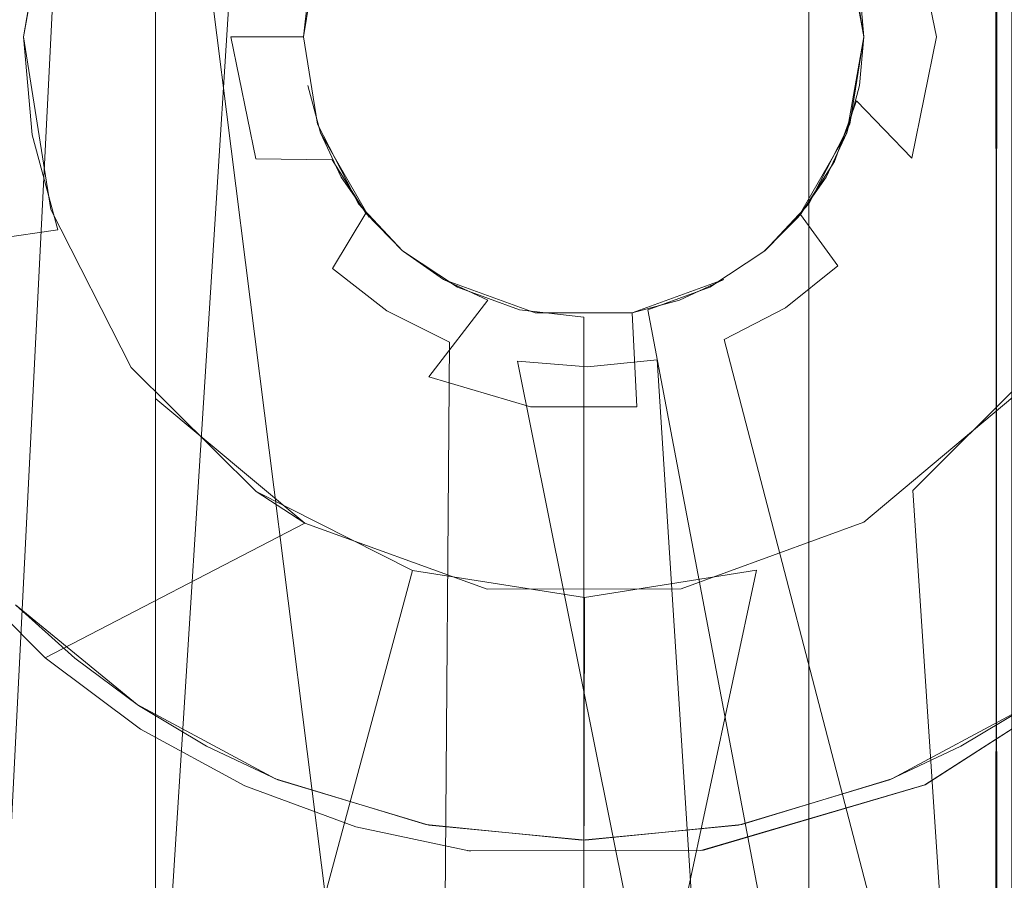
# Model space of a CAD drawing. Extents: x -120 to 80, y -272 to 80.
# Drawn here: x -3 to 2, y -46 to -41 of the extents above; entities that cross this region are included whole.
import ezdxf

# ---------------------------------------------------------------- set-up
doc = ezdxf.new("R2010")
doc.units = 0
doc.header["$LTSCALE"] = 500
doc.header["$MEASUREMENT"] = 0
doc.layers.add('BESCO_CHROM', color=7, linetype='Continuous')

msp = doc.modelspace()

# ---------------------------------------------------------------- linework, layer by layer
at = {"layer": 'BESCO_CHROM', "lineweight": 0}
for points, invisible_edges in [([(8.5101, -25.0485, 49.201), (11.6918, -23.7313, 49.201), (2.2892, -79.1661, 49.201), (-3.6577, -79.1153, 49.201)], 10), ([(-3.6577, -79.1153, 49.201), (5.1645, -25.9452, 49.201), (8.5101, -25.0485, 49.201), (-3.6577, -79.1153, 49.201)], 15), ([(-15.4336, -77.6817, 49.201), (-5.1552, -25.9475, 49.201), (-1.7233, -26.3985, 49.201), (-9.5607, -78.6205, 49.201)], 5), ([(1.7325, -26.3971, 49.201), (5.1645, -25.9452, 49.201), (-3.6577, -79.1153, 49.201), (-9.5607, -78.6205, 49.201)], 14), ([(-9.5607, -78.6205, 49.201), (-1.7233, -26.3985, 49.201), (1.7325, -26.3971, 49.201), (-9.5607, -78.6205, 49.201)], 13), ([(-2.1906, -52.0001, 794.5009), (-4.3273, -52.0001, 795.0139), (-4.3223, -27.0001, 795.0123), (-2.1878, -27.0001, 794.5004)], 10), ([(-0.0009, -52.0001, 794.3283), (-2.1906, -52.0001, 794.5009), (-2.1878, -27.0001, 794.5004), (0.0009, -27.0001, 794.3283)], 11), ([(2.1878, -52.0001, 794.5004), (-0.0009, -52.0001, 794.3283), (0.0009, -27.0001, 794.3283), (2.1906, -27.0001, 794.5009)], 15), ([(2.1906, -27.0001, 794.5009), (4.3273, -27.0001, 795.014), (4.3223, -52.0001, 795.0123), (2.1878, -52.0001, 794.5004)], 10), ([(20, -41.6009, 1009.7778), (-20, -41.6029, 1009.7804), (-20, -29.6155, 991.8434), (20, -29.6146, 991.8419)], 15), ([(-0.8462, -37.2843, 841.5283), (-1.6373, -45.4761, 841.5283), (-0.8286, -45.7195, 841.5283), (-0.0097, -37.2001, 841.5283)], 5), ([(-0.0097, -37.2001, 841.5283), (-0.8286, -45.7195, 841.5283), (0.0097, -45.8001, 841.5283), (0.8286, -37.2808, 841.5283)], 15), ([(-4.0986, -48.7001, 797.05), (-2.0791, -48.7001, 796.5099), (-2.0883, -37.3001, 796.5115), (-4.1074, -37.3001, 797.0532)], 15), ([(-4.0986, -37.3001, 819.6066), (-3, -41.5001, 819.9473), (-4.1074, -48.7001, 819.6035), (-4.0986, -37.3001, 819.6066)], 11), ([(-4.0986, -37.3001, 819.6066), (-2.822, -40.4833, 819.9918), (-3, -41.5001, 819.9473), (-4.0986, -37.3001, 819.6066)], 15), ([(-2.0791, -48.7001, 796.5099), (0.0046, -48.7001, 796.3285), (-0.0046, -37.3001, 796.3285), (-2.0883, -37.3001, 796.5115)], 15), ([(-1.6503, -37.5295, 841.5283), (-2.0203, -45.296, 841.5283), (-1.6373, -45.4761, 841.5283), (-0.8462, -37.2843, 841.5283)], 15), ([(2.0791, -37.3001, 796.5099), (-0.0046, -37.3001, 796.3285), (0.0046, -48.7001, 796.3285), (2.0883, -48.7001, 796.5115)], 10), ([(0.8286, -37.2808, 841.5283), (0.0097, -45.8001, 841.5283), (0.8462, -45.716, 841.5283), (1.6373, -37.5241, 841.5283)], 15), ([(2.0883, -48.7001, 796.5115), (4.1074, -48.7001, 797.0532), (4.0986, -37.3001, 797.05), (2.0791, -37.3001, 796.5099)], 15), ([(-1.6503, -37.5295, 841.5283), (-2.3915, -37.9266, 841.5283), (-2.3847, -45.0782, 841.5283), (-2.0203, -45.296, 841.5283)], 10), ([(-1.6373, -37.5241, 821.5283), (-2, -41.5001, 821.5283), (-2.0203, -37.7043, 821.5283), (-1.6373, -37.5241, 821.5283)], 15), ([(-1.6373, -37.5241, 821.5283), (-1.918, -40.9337, 821.5283), (-2, -41.5001, 821.5283), (-1.6373, -37.5241, 821.5283)], 15), ([(1.6373, -37.5241, 841.5283), (0.8462, -45.716, 841.5283), (1.6503, -45.4708, 841.5283), (2.0203, -37.7043, 841.5283)], 15), ([(-2.0203, -37.7043, 821.5283), (-2.3915, -45.0737, 821.5283), (-2.3847, -37.922, 821.5283), (-2.0203, -37.7043, 821.5283)], 15), ([(-2.0203, -37.7043, 821.5283), (-2, -41.5001, 821.5283), (-2.3915, -45.0737, 821.5283), (-2.0203, -37.7043, 821.5283)], 15), ([(2.0203, -37.7043, 841.5283), (1.6503, -45.4708, 841.5283), (2.3915, -45.0737, 841.5283), (2.3847, -37.922, 841.5283)], 15), ([(-20, -53.1289, 1044.0521), (20, -53.145, 1044.0663), (20, -37.7764, 1028.6996), (-20, -37.7622, 1028.6836)], 1), ([(-3.042, -44.5393, 821.5283), (-2.7256, -38.1744, 821.5283), (-2.3847, -37.922, 821.5283), (-2.3915, -45.0737, 821.5283)], 15), ([(-2.7256, -44.8259, 841.5283), (-2.3847, -45.0782, 841.5283), (-2.3915, -37.9266, 841.5283), (-3.042, -38.461, 841.5283)], 15), ([(2, -41.5001, 821.5283), (1.9188, -40.9365, 821.5283), (2.3915, -37.9265, 821.5283), (2, -41.5001, 821.5283)], 15), ([(2.0203, -45.2959, 821.5283), (2, -41.5001, 821.5283), (2.3915, -37.9265, 821.5283), (2.0203, -45.2959, 821.5283)], 15), ([(2.3847, -45.0782, 821.5283), (2.0203, -45.2959, 821.5283), (2.3915, -37.9265, 821.5283), (2.3847, -45.0782, 821.5283)], 15), ([(-2.7256, -38.1744, 821.5283), (-3.042, -44.5393, 821.5283), (-3.0407, -38.4597, 821.5283), (-2.7256, -38.1744, 821.5283)], 15), ([(-2.7256, -44.8259, 841.5283), (-3.042, -38.461, 841.5283), (-3.0407, -44.5406, 841.5283), (-2.7256, -44.8259, 841.5283)], 11), ([(-2.2159, -48.7001, 814.1722), (-2.2051, -38.5001, 814.1764), (-3.5443, -38.5001, 813.476), (-3.5463, -48.7001, 813.4747)], 1), ([(-3.5443, -48.7001, 803.1807), (-3.5463, -38.5001, 803.182), (-2.2159, -38.5001, 802.4843), (-2.2051, -48.7001, 802.4803)], 4), ([(-2.2051, -48.7001, 802.4803), (-2.2159, -38.5001, 802.4843), (-0.7599, -38.5001, 802.1248), (-0.743, -48.7001, 802.1227)], 5), ([(-2.2051, -38.5001, 814.1764), (-2.2159, -48.7001, 814.1722), (-1.89, -41.4993, 814.2857), (-2.2051, -38.5001, 814.1764)], 15), ([(-1.7588, -40.8537, 814.3257), (-2.2051, -38.5001, 814.1764), (-1.89, -41.4993, 814.2857), (-1.7588, -40.8537, 814.3257)], 15), ([(-0.743, -48.7001, 802.1227), (-0.7599, -38.5001, 802.1248), (0.743, -38.5001, 802.1227), (0.7598, -48.7001, 802.1248)], 5), ([(0.7598, -48.7001, 802.1248), (0.743, -38.5001, 802.1227), (2.2051, -38.5001, 802.4803), (2.2159, -48.7001, 802.4843)], 1), ([(1.89, -41.5001, 814.2857), (2.2159, -38.5001, 814.1722), (1.7552, -40.8451, 814.3268), (1.89, -41.5001, 814.2857)], 15), ([(1.89, -41.5001, 814.2857), (2.2051, -48.7001, 814.1764), (2.2159, -38.5001, 814.1722), (1.89, -41.5001, 814.2857)], 15), ([(2.2051, -48.7001, 814.1764), (3.5443, -48.7001, 813.476), (3.5463, -38.5001, 813.4747), (2.2159, -38.5001, 814.1722)], 7), ([(3.5463, -48.7001, 803.182), (2.2159, -48.7001, 802.4843), (2.2051, -38.5001, 802.4803), (3.5443, -38.5001, 803.1807)], 15), ([(-18.8, -38.6743, 1027.9034), (18.8, -38.661, 1027.8885), (18.8, -53.9251, 1043.1543), (-18.8, -53.94, 1043.1675)], 11), ([(-2.7238, -38.948, 805.6046), (-3.1552, -38.9001, 806.0359), (-3.1552, -47.5001, 806.0359), (-2.7238, -38.948, 805.6046)], 8), ([(-3.1552, -47.5001, 806.0359), (-2.2924, -47.5001, 805.1732), (-2.2924, -38.9001, 805.1732), (-2.7238, -38.948, 805.6046)], 15), ([(-2.2924, -47.5001, 811.4835), (-3.1552, -47.5001, 810.6207), (-3.1552, -38.9001, 810.6207), (-2.7238, -38.948, 811.0521)], 14), ([(-2.2924, -38.9001, 811.4835), (-1.2052, -47.5001, 812.0375), (-2.2924, -47.5001, 811.4835), (-2.7238, -38.948, 811.0521)], 13), ([(-1.7488, -38.948, 804.8962), (-2.2924, -38.9001, 805.1732), (-2.2924, -47.5001, 805.1732), (-1.7488, -38.948, 804.8962)], 8), ([(-2.2924, -38.9001, 811.4835), (-1.4255, -41.9661, 811.9252), (-1.2052, -47.5001, 812.0375), (-2.2924, -38.9001, 811.4835)], 11), ([(-2.2924, -38.9001, 811.4835), (-1.4255, -41.034, 811.9252), (-1.5, -41.5001, 811.8872), (-2.2924, -38.9001, 811.4835)], 13), ([(-2.2924, -38.9001, 811.4835), (-1.5, -41.5001, 811.8872), (-1.4255, -41.9661, 811.9252), (-2.2924, -38.9001, 811.4835)], 15), ([(-1.7488, -38.948, 804.8962), (-2.2924, -47.5001, 805.1732), (-1.2052, -47.5001, 804.6192), (-1.2052, -38.9001, 804.6192)], 15), ([(-0.6026, -38.948, 804.5237), (-1.2052, -47.5001, 804.6192), (0, -47.5001, 804.4283), (0, -38.9001, 804.4283)], 15), ([(-0.6026, -38.948, 804.5237), (-1.2052, -38.9001, 804.6192), (-1.2052, -47.5001, 804.6192), (-0.6026, -38.948, 804.5237)], 15), ([(0, -47.5001, 804.4283), (1.2052, -47.5001, 804.6192), (1.2052, -38.9001, 804.6192), (0.6026, -38.948, 804.5237)], 12), ([(0.6026, -38.948, 804.5237), (0, -38.9001, 804.4283), (0, -47.5001, 804.4283), (0.6026, -38.948, 804.5237)], 15), ([(1.7488, -38.948, 804.8962), (1.2052, -47.5001, 804.6192), (2.2924, -47.5001, 805.1732), (2.2924, -38.9001, 805.1732)], 3), ([(1.7488, -38.948, 804.8962), (1.2052, -38.9001, 804.6192), (1.2052, -47.5001, 804.6192), (1.7488, -38.948, 804.8962)], 15), ([(2.2924, -47.5001, 811.4835), (1.7488, -38.948, 811.7605), (2.2924, -38.9001, 811.4835), (2.2924, -47.5001, 811.4835)], 15), ([(1.7488, -38.948, 811.7605), (1.5, -41.5001, 811.8872), (1.4255, -41.0341, 811.9252), (1.7488, -38.948, 811.7605)], 15), ([(2.2924, -47.5001, 811.4835), (1.5, -41.5001, 811.8872), (1.7488, -38.948, 811.7605), (2.2924, -47.5001, 811.4835)], 15), ([(-12.4431, -61.6739, 50.0011), (-2.9243, -62.8342, 50.0011), (-2.5753, -39.9406, 50.0011), (-8.1239, -39.2141, 50.0011)], 15), ([(-2.9243, -62.8342, 50.0011), (6.4813, -62.5673, 50.0011), (3.0064, -39.9327, 50.0011), (-2.5753, -39.9406, 50.0011)], 15), ([(-0.2605, -40.0229, 828.6623), (0, -41.5001, 829.5283), (-0.75, -40.2011, 828.6623), (-0.2605, -40.0229, 828.6623)], 11), ([(0.2605, -40.0229, 828.6623), (0, -41.5001, 829.5283), (-0.2605, -40.0229, 828.6623), (0.2605, -40.0229, 828.6623)], 15), ([(0.75, -40.2011, 828.6623), (0, -41.5001, 829.5283), (0.2605, -40.0229, 828.6623), (0.75, -40.2011, 828.6623)], 15), ([(-0.75, -40.2011, 828.6623), (0, -41.5001, 829.5283), (-1.1491, -40.536, 828.6623), (-0.75, -40.2011, 828.6623)], 15), ([(1.1491, -40.536, 828.6623), (0, -41.5001, 829.5283), (0.75, -40.2011, 828.6623), (1.1491, -40.536, 828.6623)], 15), ([(-2.8185, -40.4728, 821.5283), (-4.3547, -40.8702, 821.5283), (-4.4, -41.5001, 821.5283), (-3, -41.5001, 821.5283)], 15), ([(-2.822, -40.4833, 819.9918), (-2.8185, -40.4728, 821.5283), (-3, -41.5001, 821.5283), (-3, -41.5001, 819.9473)], 5), ([(-1.1491, -40.536, 828.6623), (0, -41.5001, 829.5283), (-1.4095, -40.9871, 828.6623), (-1.1491, -40.536, 828.6623)], 11), ([(1.4095, -40.9871, 828.6623), (0, -41.5001, 829.5283), (1.1491, -40.536, 828.6623), (1.4095, -40.9871, 828.6623)], 11), ([(-18.8, -54.9777, 1026.8469), (18.8, -54.9815, 1026.8507), (18.8, -40.6509, 1010.511), (-18.8, -40.6482, 1010.5074)], 6), ([(-1.7588, -40.8537, 814.3257), (-1.89, -41.4993, 814.2857), (-1.5, -41.5001, 813.8956), (-1.4649, -41.1774, 813.9087)], 11), ([(1.89, -41.5001, 814.2857), (1.7552, -40.8451, 814.3268), (1.4617, -41.1633, 813.9099), (1.5, -41.5001, 813.8956)], 12), ([(-1.4772, -41.2397, 822.0283), (-1.5, -41.5001, 822.0283), (-2, -41.5001, 821.5283), (-1.918, -40.9337, 821.5283)], 15), ([(1.4772, -41.2397, 822.0283), (1.9188, -40.9365, 821.5283), (2, -41.5001, 821.5283), (1.5, -41.5001, 822.0283)], 15), ([(-1.4095, -40.9871, 828.6623), (0, -41.5001, 829.5283), (-1.5, -41.5001, 828.6623), (-1.4095, -40.9871, 828.6623)], 15), ([(-1.4095, -40.9871, 828.6623), (-1.5, -41.5001, 828.6623), (-1.4772, -41.2397, 822.0283), (-1.4095, -40.9871, 822.0283)], 7), ([(1.5, -41.5001, 828.6623), (0, -41.5001, 829.5283), (1.4095, -40.9871, 828.6623), (1.5, -41.5001, 828.6623)], 11), ([(1.4095, -40.9871, 828.6623), (1.4772, -41.2397, 822.0283), (1.5, -41.5001, 822.0283), (1.5, -41.5001, 828.6623)], 13), ([(-1.4649, -41.1774, 813.9087), (-1.5, -41.5001, 813.8956), (-1.5, -41.5001, 811.8872), (-1.4255, -41.034, 811.9252)], 15), ([(1.5, -41.5001, 811.8872), (1.5, -41.5001, 813.8956), (1.4617, -41.1633, 813.9099), (1.4255, -41.0341, 811.9252)], 7), ([(-1.4772, -41.2397, 822.0283), (-1.5, -41.5001, 828.6623), (-1.5, -41.5001, 822.0283), (-1.4772, -41.2397, 822.0283)], 15), ([(-3, -41.5001, 821.5283), (-4.4, -41.5001, 821.5283), (-4.2218, -42.7391, 821.5283), (-2.9538, -42.0245, 821.5283)], 13), ([(-3, -41.5001, 819.9473), (-2.8543, -42.4236, 819.9839), (-4.1074, -48.7001, 819.6035), (-3, -41.5001, 819.9473)], 15), ([(-3, -41.5001, 819.9473), (-3, -41.5001, 821.5283), (-2.9538, -42.0245, 821.5283), (-2.8543, -42.4236, 819.9839)], 5), ([(-2.3915, -45.0737, 821.5283), (-2, -41.5001, 821.5283), (-1.9188, -42.0638, 821.5283), (-2.3915, -45.0737, 821.5283)], 15), ([(-1.89, -41.4993, 814.2857), (-2.2159, -48.7001, 814.1722), (-0.7599, -48.7001, 814.5319), (-1.89, -41.4993, 814.2857)], 13), ([(-2, -41.5001, 821.5283), (-1.5, -41.5001, 822.0283), (-1.4772, -41.7606, 822.0283), (-1.9188, -42.0638, 821.5283)], 15), ([(-0.7599, -48.7001, 814.5319), (-1.7564, -42.1523, 814.3265), (-1.89, -41.4993, 814.2857), (-0.7599, -48.7001, 814.5319)], 13), ([(-1.7564, -42.1523, 814.3265), (-1.4621, -41.8353, 813.9097), (-1.5, -41.5001, 813.8956), (-1.89, -41.4993, 814.2857)], 11), ([(-1.5, -41.5001, 828.6623), (0, -41.5001, 829.5283), (-1.4095, -42.0132, 828.6623), (-1.5, -41.5001, 828.6623)], 15), ([(-1.5, -41.5001, 822.0283), (-1.5, -41.5001, 828.6623), (-1.4095, -42.0132, 828.6623), (-1.4772, -41.7606, 822.0283)], 15), ([(-1.5, -41.5001, 813.8956), (-1.4621, -41.8353, 813.9097), (-1.4255, -41.9661, 811.9252), (-1.5, -41.5001, 811.8872)], 11), ([(-1.4095, -42.0132, 828.6623), (0, -41.5001, 829.5283), (-1.1491, -42.4643, 828.6623), (-1.4095, -42.0132, 828.6623)], 11), ([(-1.1491, -42.4643, 828.6623), (0, -41.5001, 829.5283), (-0.75, -42.7992, 828.6623), (-1.1491, -42.4643, 828.6623)], 15), ([(-0.75, -42.7992, 828.6623), (0, -41.5001, 829.5283), (-0.2605, -42.9773, 828.6623), (-0.75, -42.7992, 828.6623)], 11), ([(-0.2605, -42.9773, 828.6623), (0, -41.5001, 829.5283), (0.2605, -42.9773, 828.6623), (-0.2605, -42.9773, 828.6623)], 11), ([(0.2605, -42.9773, 828.6623), (0, -41.5001, 829.5283), (0.75, -42.7992, 828.6623), (0.2605, -42.9773, 828.6623)], 11), ([(0.75, -42.7992, 828.6623), (0, -41.5001, 829.5283), (1.1491, -42.4643, 828.6623), (0.75, -42.7992, 828.6623)], 15), ([(1.4095, -42.0132, 828.6623), (0, -41.5001, 829.5283), (1.5, -41.5001, 828.6623), (1.4095, -42.0132, 828.6623)], 11), ([(1.1491, -42.4643, 828.6623), (0, -41.5001, 829.5283), (1.4095, -42.0132, 828.6623), (1.1491, -42.4643, 828.6623)], 11), ([(1.4095, -42.0132, 822.0283), (1.4095, -42.0132, 828.6623), (1.5, -41.5001, 828.6623), (1.4772, -41.7606, 822.0283)], 15), ([(2.2924, -47.5001, 811.4835), (1.4255, -41.9662, 811.9252), (1.5, -41.5001, 811.8872), (2.2924, -47.5001, 811.4835)], 13), ([(1.5, -41.5001, 813.8956), (1.5, -41.5001, 811.8872), (1.4255, -41.9662, 811.9252), (1.4606, -41.8416, 813.9102)], 15), ([(1.89, -41.5001, 814.2857), (1.5, -41.5001, 813.8956), (1.4606, -41.8416, 813.9102), (1.7579, -42.1487, 814.326)], 15), ([(1.5, -41.5001, 822.0283), (1.4772, -41.7606, 822.0283), (1.5, -41.5001, 828.6623), (1.5, -41.5001, 822.0283)], 14), ([(1.5, -41.5001, 822.0283), (2, -41.5001, 821.5283), (1.918, -42.0666, 821.5283), (1.4772, -41.7606, 822.0283)], 15), ([(1.6373, -45.4761, 821.5283), (1.918, -42.0666, 821.5283), (2, -41.5001, 821.5283), (1.6373, -45.4761, 821.5283)], 15), ([(1.6373, -45.4761, 821.5283), (2, -41.5001, 821.5283), (2.0203, -45.2959, 821.5283), (1.6373, -45.4761, 821.5283)], 15), ([(1.89, -41.5001, 814.2857), (1.7579, -42.1487, 814.326), (2.2051, -48.7001, 814.1764), (1.89, -41.5001, 814.2857)], 14), ([(2.0791, -48.7001, 820.1467), (2.8534, -42.4256, 819.9841), (3, -41.5001, 819.9473), (2.0791, -48.7001, 820.1467)], 13), ([(2.0791, -48.7001, 820.1467), (3, -41.5001, 819.9473), (4.0986, -48.7001, 819.6066), (2.0791, -48.7001, 820.1467)], 11), ([(20, -55.8268, 1025.9989), (-20, -55.8296, 1026.0017), (-20, -41.6029, 1009.7804), (20, -41.6009, 1009.7778)], 14), ([(-1.4772, -41.7606, 822.0283), (-1.4095, -42.0132, 822.0283), (-1.9188, -42.0638, 821.5283), (-1.4772, -41.7606, 822.0283)], 14), ([(-1.4095, -42.0132, 828.6623), (-1.4095, -42.0132, 822.0283), (-1.4772, -41.7606, 822.0283), (-1.4095, -42.0132, 828.6623)], 11), ([(1.4095, -42.0132, 822.0283), (1.4772, -41.7606, 822.0283), (1.918, -42.0666, 821.5283), (1.4095, -42.0132, 822.0283)], 14), ([(-1.4621, -41.8353, 813.9097), (-1.7564, -42.1523, 814.3265), (-1.3477, -42.1587, 813.9496), (-1.4621, -41.8353, 813.9097)], 13), ([(-1.4621, -41.8353, 813.9097), (-1.3477, -42.1587, 813.9496), (-1.2052, -42.3932, 812.0375), (-1.4255, -41.9661, 811.9252)], 15), ([(1.3437, -42.1669, 813.951), (1.4606, -41.8416, 813.9102), (1.4255, -41.9662, 811.9252), (1.2052, -42.3932, 812.0375)], 10), ([(1.3437, -42.1669, 813.951), (1.7579, -42.1487, 814.326), (1.4606, -41.8416, 813.9102), (1.3437, -42.1669, 813.951)], 13), ([(-1.2052, -47.5001, 812.0375), (-1.4255, -41.9661, 811.9252), (-1.2052, -42.3932, 812.0375), (-1.2052, -47.5001, 812.0375)], 13), ([(1.2052, -42.3932, 812.0375), (1.4255, -41.9662, 811.9252), (2.2924, -47.5001, 811.4835), (1.2052, -42.3932, 812.0375)], 15), ([(-4.2218, -42.7391, 821.5283), (-2.8166, -42.5326, 821.5283), (-2.9538, -42.0245, 821.5283), (-4.2218, -42.7391, 821.5283)], 13), ([(-2.9538, -42.0245, 821.5283), (-2.8166, -42.5326, 821.5283), (-2.8543, -42.4236, 819.9839), (-2.9538, -42.0245, 821.5283)], 15), ([(-1.9188, -42.0638, 821.5283), (-1.4095, -42.0132, 822.0283), (-1.299, -42.2501, 822.0283), (-1.682, -42.5821, 821.5283)], 15), ([(-1.4095, -42.0132, 822.0283), (-1.4095, -42.0132, 828.6623), (-1.1491, -42.4643, 828.6623), (-1.299, -42.2501, 822.0283)], 7), ([(1.1491, -42.4643, 822.0283), (1.1491, -42.4643, 828.6623), (1.4095, -42.0132, 828.6623), (1.299, -42.2501, 822.0283)], 15), ([(1.4095, -42.0132, 828.6623), (1.4095, -42.0132, 822.0283), (1.299, -42.2501, 822.0283), (1.4095, -42.0132, 828.6623)], 13), ([(1.4095, -42.0132, 822.0283), (1.918, -42.0666, 821.5283), (1.6795, -42.586, 821.5283), (1.299, -42.2501, 822.0283)], 15), ([(-2.3915, -45.0737, 821.5283), (-1.9188, -42.0638, 821.5283), (-1.682, -42.5821, 821.5283), (-2.3915, -45.0737, 821.5283)], 15), ([(1.6373, -45.4761, 821.5283), (1.6795, -42.586, 821.5283), (1.918, -42.0666, 821.5283), (1.6373, -45.4761, 821.5283)], 15), ([(-0.7599, -48.7001, 814.5319), (-1.5833, -42.4643, 814.3745), (-1.7564, -42.1523, 814.3265), (-0.7599, -48.7001, 814.5319)], 15), ([(-1.5833, -42.4643, 814.3745), (-1.1669, -42.4427, 814.0054), (-1.3477, -42.1587, 813.9496), (-1.7564, -42.1523, 814.3265)], 15), ([(-1.3477, -42.1587, 813.9496), (-1.1669, -42.4427, 814.0054), (-0.9702, -42.6441, 812.0746), (-1.2052, -42.3932, 812.0375)], 8), ([(1.2052, -42.3932, 812.0375), (0.9702, -42.6441, 812.0746), (1.1609, -42.4501, 814.0071), (1.3437, -42.1669, 813.951)], 12), ([(1.7579, -42.1487, 814.326), (1.3437, -42.1669, 813.951), (1.1609, -42.4501, 814.0071), (1.3615, -42.7251, 814.4282)], 9), ([(2.2051, -48.7001, 814.1764), (1.7579, -42.1487, 814.326), (1.3615, -42.7251, 814.4282), (2.2051, -48.7001, 814.1764)], 15), ([(-1.299, -42.2501, 822.0283), (-1.1491, -42.4643, 822.0283), (-1.682, -42.5821, 821.5283), (-1.299, -42.2501, 822.0283)], 14), ([(-1.1491, -42.4643, 828.6623), (-1.1491, -42.4643, 822.0283), (-1.299, -42.2501, 822.0283), (-1.1491, -42.4643, 828.6623)], 15), ([(1.1491, -42.4643, 822.0283), (1.299, -42.2501, 822.0283), (1.6795, -42.586, 821.5283), (1.1491, -42.4643, 822.0283)], 14), ([(-1.2052, -42.3932, 812.0375), (-0.9702, -42.6441, 812.0746), (0, -47.5001, 812.2283), (-1.2052, -42.3932, 812.0375)], 15), ([(-1.2052, -47.5001, 812.0375), (-1.2052, -42.3932, 812.0375), (0, -47.5001, 812.2283), (-1.2052, -47.5001, 812.0375)], 11), ([(1.2052, -47.5001, 812.0375), (0.9702, -42.6441, 812.0746), (1.2052, -42.3932, 812.0375), (1.2052, -47.5001, 812.0375)], 15), ([(1.2052, -47.5001, 812.0375), (1.2052, -42.3932, 812.0375), (2.2924, -47.5001, 811.4835), (1.2052, -47.5001, 812.0375)], 15), ([(-4.1074, -48.7001, 819.6035), (-2.8543, -42.4236, 819.9839), (-2.4229, -43.2694, 820.0812), (-4.1074, -48.7001, 819.6035)], 13), ([(-2.4229, -43.2694, 820.0812), (-2.8543, -42.4236, 819.9839), (-2.8166, -42.5326, 821.5283), (-2.2917, -43.4362, 821.5283)], 15), ([(-1.5833, -42.4643, 814.3745), (-1.346, -42.7399, 814.4316), (-1.1669, -42.4427, 814.0054), (-1.5833, -42.4643, 814.3745)], 15), ([(-1.0543, -42.9656, 814.4888), (-0.9302, -42.6769, 814.0657), (-1.1669, -42.4427, 814.0054), (-1.346, -42.7399, 814.4316)], 3), ([(-1.1669, -42.4427, 814.0054), (-0.9302, -42.6769, 814.0657), (-0.6754, -42.8394, 812.1213), (-0.9702, -42.6441, 812.0746)], 15), ([(2.0791, -48.7001, 820.1467), (2.426, -43.2649, 820.0805), (2.8534, -42.4256, 819.9841), (2.0791, -48.7001, 820.1467)], 15), ([(-0.9642, -42.6492, 822.0283), (-1.3107, -43.0106, 821.5283), (-1.682, -42.5821, 821.5283), (-1.1491, -42.4643, 822.0283)], 15), ([(-0.7599, -48.7001, 814.5319), (-1.346, -42.7399, 814.4316), (-1.5833, -42.4643, 814.3745), (-0.7599, -48.7001, 814.5319)], 15), ([(-1.1491, -42.4643, 822.0283), (-1.1491, -42.4643, 828.6623), (-0.75, -42.7992, 828.6623), (-0.9642, -42.6492, 822.0283)], 10), ([(0.9702, -42.6441, 812.0746), (0.6754, -42.8395, 812.1213), (0.9238, -42.6819, 814.0671), (1.1609, -42.4501, 814.0071)], 15), ([(0.75, -42.7992, 822.0283), (0.75, -42.7992, 828.6623), (1.1491, -42.4643, 828.6623), (0.9642, -42.6492, 822.0283)], 15), ([(1.3615, -42.7251, 814.4282), (1.1609, -42.4501, 814.0071), (0.9238, -42.6819, 814.0671), (1.0799, -42.9495, 814.4843)], 15), ([(1.1491, -42.4643, 828.6623), (1.1491, -42.4643, 822.0283), (0.9642, -42.6492, 822.0283), (1.1491, -42.4643, 828.6623)], 9), ([(1.3075, -43.0134, 821.5283), (0.9642, -42.6492, 822.0283), (1.1491, -42.4643, 822.0283), (1.6795, -42.586, 821.5283)], 15), ([(-2.2917, -43.4362, 821.5283), (-2.8166, -42.5326, 821.5283), (-4.2218, -42.7391, 821.5283), (-3.7023, -43.8778, 821.5283)], 13), ([(-2.3915, -45.0737, 821.5283), (-1.682, -42.5821, 821.5283), (-1.6503, -45.4708, 821.5283), (-2.3915, -45.0737, 821.5283)], 15), ([(-1.6503, -45.4708, 821.5283), (-1.682, -42.5821, 821.5283), (-1.3107, -43.0106, 821.5283), (-1.6503, -45.4708, 821.5283)], 15), ([(1.6373, -45.4761, 821.5283), (1.3075, -43.0134, 821.5283), (1.6795, -42.586, 821.5283), (1.6373, -45.4761, 821.5283)], 15), ([(-1.3107, -43.0106, 821.5283), (-0.9642, -42.6492, 822.0283), (-0.75, -42.7992, 822.0283), (-0.8301, -43.3197, 821.5283)], 15), ([(0, -47.5001, 812.2283), (-0.9702, -42.6441, 812.0746), (-0.6754, -42.8394, 812.1213), (0, -47.5001, 812.2283)], 13), ([(-0.75, -42.7992, 828.6623), (-0.75, -42.7992, 822.0283), (-0.9642, -42.6492, 822.0283), (-0.75, -42.7992, 828.6623)], 13), ([(1.2052, -47.5001, 812.0375), (0.6754, -42.8395, 812.1213), (0.9702, -42.6441, 812.0746), (1.2052, -47.5001, 812.0375)], 13), ([(0.9642, -42.6492, 822.0283), (1.3075, -43.0134, 821.5283), (0.8285, -43.3204, 821.5283), (0.75, -42.7992, 822.0283)], 15), ([(-0.719, -43.1334, 814.5368), (-0.6482, -42.8528, 814.1191), (-0.9302, -42.6769, 814.0657), (-1.0543, -42.9656, 814.4888)], 15), ([(-0.9302, -42.6769, 814.0657), (-0.6482, -42.8528, 814.1191), (-0.3434, -42.9603, 812.1739), (-0.6754, -42.8394, 812.1213)], 11), ([(0.6754, -42.8395, 812.1213), (0.3434, -42.9603, 812.1739), (0.6436, -42.855, 814.1198), (0.9238, -42.6819, 814.0671)], 14), ([(1.0799, -42.9495, 814.4843), (0.9238, -42.6819, 814.0671), (0.6436, -42.855, 814.1198), (0.7532, -43.1199, 814.5328)], 7), ([(-2.1878, -52.0001, 822.1563), (-4.2291, -42.7145, 821.6744), (-4.3223, -52.0001, 821.6443), (-2.1878, -52.0001, 822.1563)], 11), ([(-2.1878, -52.0001, 822.1563), (-4.0126, -43.3053, 821.7408), (-4.2291, -42.7145, 821.6744), (-2.1878, -52.0001, 822.1563)], 13), ([(-0.7599, -48.7001, 814.5319), (-1.0543, -42.9656, 814.4888), (-1.346, -42.7399, 814.4316), (-0.7599, -48.7001, 814.5319)], 15), ([(2.2051, -48.7001, 814.1764), (1.3615, -42.7251, 814.4282), (1.0799, -42.9495, 814.4843), (2.2051, -48.7001, 814.1764)], 13), ([(-0.75, -42.7992, 822.0283), (-0.513, -42.9097, 822.0283), (-0.8301, -43.3197, 821.5283), (-0.75, -42.7992, 822.0283)], 12), ([(-0.75, -42.7992, 822.0283), (-0.75, -42.7992, 828.6623), (-0.2605, -42.9773, 828.6623), (-0.513, -42.9097, 822.0283)], 15), ([(0.2605, -42.9773, 822.0283), (0.2605, -42.9773, 828.6623), (0.75, -42.7992, 828.6623), (0.513, -42.9097, 822.0283)], 7), ([(0.513, -42.9097, 822.0283), (0.75, -42.7992, 822.0283), (0.8285, -43.3204, 821.5283), (0.513, -42.9097, 822.0283)], 14), ([(0.75, -42.7992, 828.6623), (0.75, -42.7992, 822.0283), (0.513, -42.9097, 822.0283), (0.75, -42.7992, 828.6623)], 14), ([(-0.3542, -43.2352, 814.5683), (-0.333, -42.9627, 814.1558), (-0.6482, -42.8528, 814.1191), (-0.719, -43.1334, 814.5368)], 15), ([(0, -47.5001, 812.2283), (-0.6754, -42.8394, 812.1213), (-0.3434, -42.9603, 812.1739), (0, -47.5001, 812.2283)], 15), ([(-0.3434, -42.9603, 812.1739), (-0.6482, -42.8528, 814.1191), (-0.333, -42.9627, 814.1558), (-0.3434, -42.9603, 812.1739)], 15), ([(0.7532, -43.1199, 814.5328), (0.6436, -42.855, 814.1198), (0.3311, -42.9631, 814.156), (0.3935, -43.2277, 814.5659)], 15), ([(0.3434, -42.9603, 812.1739), (0.3311, -42.9631, 814.156), (0.6436, -42.855, 814.1198), (0.3434, -42.9603, 812.1739)], 15), ([(1.2052, -47.5001, 812.0375), (0.3434, -42.9603, 812.1739), (0.6754, -42.8395, 812.1213), (1.2052, -47.5001, 812.0375)], 15), ([(-0.8301, -43.3197, 821.5283), (-0.513, -42.9097, 822.0283), (-0.2605, -42.9773, 822.0283), (-0.284, -43.4798, 821.5283)], 7), ([(-0.2605, -42.9773, 828.6623), (-0.2605, -42.9773, 822.0283), (-0.513, -42.9097, 822.0283), (-0.2605, -42.9773, 828.6623)], 15), ([(0.513, -42.9097, 822.0283), (0.8285, -43.3204, 821.5283), (0.2844, -43.4798, 821.5283), (0.2605, -42.9773, 822.0283)], 11), ([(-0.7599, -48.7001, 814.5319), (-0.719, -43.1334, 814.5368), (-1.0543, -42.9656, 814.4888), (-0.7599, -48.7001, 814.5319)], 13), ([(-0.0003, -43.0001, 814.1689), (-0.333, -42.9627, 814.1558), (-0.3542, -43.2352, 814.5683), (0.0211, -43.2663, 814.5783)], 11), ([(0, -47.5001, 812.2283), (-0.3434, -42.9603, 812.1739), (0, -43.0001, 812.2283), (0, -47.5001, 812.2283)], 9), ([(-0.333, -42.9627, 814.1558), (-0.0003, -43.0001, 814.1689), (0, -43.0001, 812.2283), (-0.3434, -42.9603, 812.1739)], 15), ([(-0.0003, -43.0001, 814.1689), (0.3311, -42.9631, 814.156), (0.3434, -42.9603, 812.1739), (0, -43.0001, 812.2283)], 15), ([(0.3935, -43.2277, 814.5659), (0.3311, -42.9631, 814.156), (-0.0003, -43.0001, 814.1689), (0.0211, -43.2663, 814.5783)], 15), ([(1.2052, -47.5001, 812.0375), (0, -47.5001, 812.2283), (0, -43.0001, 812.2283), (0.3434, -42.9603, 812.1739)], 7), ([(2.2051, -48.7001, 814.1764), (1.0799, -42.9495, 814.4843), (0.7532, -43.1199, 814.5328), (2.2051, -48.7001, 814.1764)], 11), ([(-1.3107, -43.0106, 821.5283), (-0.8301, -43.3197, 821.5283), (-0.8462, -45.716, 821.5283), (-1.6503, -45.4708, 821.5283)], 15), ([(-0.2605, -42.9773, 822.0283), (0, -43.0001, 822.0283), (-0.284, -43.4798, 821.5283), (-0.2605, -42.9773, 822.0283)], 15), ([(0.2844, -43.4798, 821.5283), (-0.284, -43.4798, 821.5283), (0, -43.0001, 822.0283), (0.2605, -42.9773, 822.0283)], 14), ([(0, -43.0001, 822.0283), (-0.2605, -42.9773, 822.0283), (-0.2605, -42.9773, 828.6623), (0.2605, -42.9773, 828.6623)], 15), ([(0.2605, -42.9773, 828.6623), (0.2605, -42.9773, 822.0283), (0, -43.0001, 822.0283), (0.2605, -42.9773, 828.6623)], 15), ([(1.3075, -43.0134, 821.5283), (1.6373, -45.4761, 821.5283), (0.8286, -45.7195, 821.5283), (0.8285, -43.3204, 821.5283)], 15), ([(0.743, -48.7001, 814.5339), (2.2051, -48.7001, 814.1764), (0.7532, -43.1199, 814.5328), (0.3935, -43.2277, 814.5659)], 15), ([(-0.3542, -43.2352, 814.5683), (-0.719, -43.1334, 814.5368), (-0.7599, -48.7001, 814.5319), (0.743, -48.7001, 814.5339)], 1), ([(0.743, -48.7001, 814.5339), (0.0211, -43.2663, 814.5783), (-0.3542, -43.2352, 814.5683), (0.743, -48.7001, 814.5339)], 15), ([(0.743, -48.7001, 814.5339), (0.3935, -43.2277, 814.5659), (0.0211, -43.2663, 814.5783), (0.743, -48.7001, 814.5339)], 12), ([(-4.1074, -48.7001, 819.6035), (-2.4229, -43.2694, 820.0812), (-2.0883, -48.7001, 820.1451), (-4.1074, -48.7001, 819.6035)], 11), ([(-2.0883, -48.7001, 820.1451), (-2.4229, -43.2694, 820.0812), (-1.7532, -43.9336, 820.1995), (-2.0883, -48.7001, 820.1451)], 13), ([(-1.4931, -44.1022, 821.5283), (-1.7532, -43.9336, 820.1995), (-2.4229, -43.2694, 820.0812), (-2.2917, -43.4362, 821.5283)], 7), ([(2.2979, -43.4288, 821.5283), (2.426, -43.2649, 820.0805), (1.7618, -43.9282, 820.1983), (1.5007, -44.0978, 821.5283)], 5), ([(2.0791, -48.7001, 820.1467), (1.7618, -43.9282, 820.1983), (2.426, -43.2649, 820.0805), (2.0791, -48.7001, 820.1467)], 14), ([(-2.1878, -52.0001, 822.1563), (-3.7109, -43.8642, 821.8274), (-4.0126, -43.3053, 821.7408), (-2.1878, -52.0001, 822.1563)], 13), ([(-0.8462, -45.716, 821.5283), (-0.8301, -43.3197, 821.5283), (-0.284, -43.4798, 821.5283), (-0.8462, -45.716, 821.5283)], 15), ([(0.2844, -43.4798, 821.5283), (0.8285, -43.3204, 821.5283), (0.8286, -45.7195, 821.5283), (-0.0097, -45.8001, 821.5283)], 15), ([(-1.4931, -44.1022, 821.5283), (-2.2917, -43.4362, 821.5283), (-3.7023, -43.8778, 821.5283), (-2.8845, -44.8225, 821.5283)], 15), ([(3.6971, -43.8859, 821.5283), (2.2979, -43.4288, 821.5283), (1.5007, -44.0978, 821.5283), (3.6971, -43.8859, 821.5283)], 14), ([(-0.284, -43.4798, 821.5283), (0.2844, -43.4798, 821.5283), (-0.0097, -45.8001, 821.5283), (-0.8462, -45.716, 821.5283)], 15), ([(-2.1878, -52.0001, 822.1563), (-3.3345, -44.3708, 821.9257), (-3.7109, -43.8642, 821.8274), (-2.1878, -52.0001, 822.1563)], 13), ([(-3.3345, -44.3708, 821.9257), (-2.8845, -44.8225, 821.5283), (-3.7023, -43.8778, 821.5283), (-3.3345, -44.3708, 821.9257)], 14), ([(3.6971, -43.8859, 821.5283), (0.5213, -44.4544, 821.5283), (2.8787, -44.8275, 821.5283), (3.6971, -43.8859, 821.5283)], 11), ([(3.6971, -43.8859, 821.5283), (1.5007, -44.0978, 821.5283), (0.5213, -44.4544, 821.5283), (3.6971, -43.8859, 821.5283)], 15), ([(-2.0883, -48.7001, 820.1451), (-1.7532, -43.9336, 820.1995), (-0.917, -44.3566, 820.2933), (-2.0883, -48.7001, 820.1451)], 9), ([(-0.5161, -44.4553, 821.5283), (-0.917, -44.3566, 820.2933), (-1.7532, -43.9336, 820.1995), (-1.4931, -44.1022, 821.5283)], 11), ([(0.9258, -44.3536, 820.2925), (1.7618, -43.9282, 820.1983), (2.0791, -48.7001, 820.1467), (-0.0046, -48.7001, 820.3282)], 15), ([(1.5007, -44.0978, 821.5283), (1.7618, -43.9282, 820.1983), (0.9258, -44.3536, 820.2925), (0.5213, -44.4544, 821.5283)], 7), ([(-2.8845, -44.8225, 821.5283), (-0.5161, -44.4553, 821.5283), (-1.4931, -44.1022, 821.5283), (-2.8845, -44.8225, 821.5283)], 9), ([(-2.1878, -52.0001, 822.1563), (-2.8838, -44.8233, 822.0282), (-3.3345, -44.3708, 821.9257), (-2.1878, -52.0001, 822.1563)], 13), ([(-2.8838, -44.8233, 822.0282), (-2.8845, -44.8225, 821.5283), (-3.3345, -44.3708, 821.9257), (-2.8838, -44.8233, 822.0282)], 15), ([(-0.917, -44.3566, 820.2933), (0.0052, -44.5001, 820.3283), (-0.0046, -48.7001, 820.3282), (-2.0883, -48.7001, 820.1451)], 14), ([(0.0052, -44.5001, 820.3283), (-0.917, -44.3566, 820.2933), (-0.5161, -44.4553, 821.5283), (0.5213, -44.4544, 821.5283)], 15), ([(-0.0046, -48.7001, 820.3282), (0.0052, -44.5001, 820.3283), (0.9258, -44.3536, 820.2925), (-0.0046, -48.7001, 820.3282)], 10), ([(0.0052, -44.5001, 820.3283), (0.5213, -44.4544, 821.5283), (0.9258, -44.3536, 820.2925), (0.0052, -44.5001, 820.3283)], 11), ([(2.8787, -44.8275, 821.5283), (0.5213, -44.4544, 821.5283), (-2.8845, -44.8225, 821.5283), (2.8787, -44.8275, 821.5283)], 15), ([(-2.8845, -44.8225, 821.5283), (0.5213, -44.4544, 821.5283), (-0.5161, -44.4553, 821.5283), (-2.8845, -44.8225, 821.5283)], 13), ([(-3.042, -44.5393, 821.5283), (-2.3915, -45.0737, 821.5283), (-2.7256, -44.8259, 841.5283), (-3.0407, -44.5406, 841.5283)], 14), ([(-2.3807, -45.2002, 821.5283), (-2.8845, -44.8225, 821.5283), (-2.8838, -44.8233, 822.0282), (-2.3727, -45.2056, 822.1255)], 11), ([(-2.3807, -45.2002, 821.5283), (2.8787, -44.8275, 821.5283), (-2.8845, -44.8225, 821.5283), (-2.3807, -45.2002, 821.5283)], 15), ([(-2.1878, -52.0001, 822.1563), (-2.3727, -45.2056, 822.1255), (-2.8838, -44.8233, 822.0282), (-2.1878, -52.0001, 822.1563)], 15), ([(-2.7256, -44.8259, 841.5283), (-2.3915, -45.0737, 821.5283), (-2.3847, -45.0782, 841.5283), (-2.7256, -44.8259, 841.5283)], 11), ([(-1.828, -45.5024, 821.5283), (2.8787, -44.8275, 821.5283), (-2.3807, -45.2002, 821.5283), (-1.828, -45.5024, 821.5283)], 15), ([(1.8266, -45.503, 821.5283), (2.8787, -44.8275, 821.5283), (-1.828, -45.5024, 821.5283), (1.8266, -45.503, 821.5283)], 15), ([(1.8283, -45.5023, 822.2083), (2.8838, -44.8234, 822.0282), (2.8787, -44.8275, 821.5283), (1.8266, -45.503, 821.5283)], 8), ([(2.8838, -44.8234, 822.0282), (1.8283, -45.5023, 822.2083), (2.1906, -52.0001, 822.1558), (4.3273, -52.0001, 821.6427)], 11), ([(-1.6503, -45.4708, 821.5283), (-2.0203, -45.296, 841.5283), (-2.3847, -45.0782, 841.5283), (-2.3915, -45.0737, 821.5283)], 7), ([(2.3847, -45.0782, 821.5283), (2.3915, -45.0737, 841.5283), (1.6503, -45.4708, 841.5283), (2.0203, -45.2959, 821.5283)], 5), ([(-1.828, -45.5024, 821.5283), (-2.3807, -45.2002, 821.5283), (-2.3727, -45.2056, 822.1255), (-1.8145, -45.5086, 822.21)], 11), ([(-2.1878, -52.0001, 822.1563), (-1.8145, -45.5086, 822.21), (-2.3727, -45.2056, 822.1255), (-2.1878, -52.0001, 822.1563)], 15), ([(-2.0203, -45.296, 841.5283), (-1.6503, -45.4708, 821.5283), (-1.6373, -45.4761, 841.5283), (-2.0203, -45.296, 841.5283)], 11), ([(1.6503, -45.4708, 841.5283), (1.6373, -45.4761, 821.5283), (2.0203, -45.2959, 821.5283), (1.6503, -45.4708, 841.5283)], 13), ([(-0.6235, -45.8556, 821.5283), (1.8266, -45.503, 821.5283), (-1.828, -45.5024, 821.5283), (-0.6235, -45.8556, 821.5283)], 15), ([(-0.6235, -45.8556, 821.5283), (-1.828, -45.5024, 821.5283), (-1.8145, -45.5086, 822.21), (-1.221, -45.7273, 822.275)], 15), ([(-0.8462, -45.716, 821.5283), (-0.8286, -45.7195, 841.5283), (-1.6373, -45.4761, 841.5283), (-1.6503, -45.4708, 821.5283)], 7), ([(0.6267, -45.8552, 821.5283), (1.8266, -45.503, 821.5283), (-0.6235, -45.8556, 821.5283), (0.6267, -45.8552, 821.5283)], 14), ([(0.6368, -45.8538, 822.3138), (0.0009, -52.0001, 822.3283), (2.1906, -52.0001, 822.1558), (1.8283, -45.5023, 822.2083)], 13), ([(0.6368, -45.8538, 822.3138), (1.8283, -45.5023, 822.2083), (1.8266, -45.503, 821.5283), (0.6267, -45.8552, 821.5283)], 14), ([(1.6373, -45.4761, 821.5283), (1.6503, -45.4708, 841.5283), (0.8462, -45.716, 841.5283), (0.8286, -45.7195, 821.5283)], 5), ([(-1.8145, -45.5086, 822.21), (-2.1878, -52.0001, 822.1563), (0.0009, -52.0001, 822.3283), (-1.221, -45.7273, 822.275)], 7), ([(0.0009, -52.0001, 822.3283), (-0.6067, -45.8581, 822.3151), (-1.221, -45.7273, 822.275), (0.0009, -52.0001, 822.3283)], 13), ([(-0.6067, -45.8581, 822.3151), (-0.6235, -45.8556, 821.5283), (-1.221, -45.7273, 822.275), (-0.6067, -45.8581, 822.3151)], 15), ([(-0.0097, -45.8001, 821.5283), (0.0097, -45.8001, 841.5283), (-0.8286, -45.7195, 841.5283), (-0.8462, -45.716, 821.5283)], 5), ([(0.8286, -45.7195, 821.5283), (0.8462, -45.716, 841.5283), (0.0097, -45.8001, 841.5283), (-0.0097, -45.8001, 821.5283)], 5), ([(-0.6067, -45.8581, 822.3151), (0.6368, -45.8538, 822.3138), (0.6267, -45.8552, 821.5283), (-0.6235, -45.8556, 821.5283)], 11), ([(0.0009, -52.0001, 822.3283), (0.6368, -45.8538, 822.3138), (-0.6067, -45.8581, 822.3151), (0.0009, -52.0001, 822.3283)], 15)]:
    msp.add_3dface(points, dxfattribs=dict(at, invisible_edges=invisible_edges))

doc.saveas('drawing.dxf')
